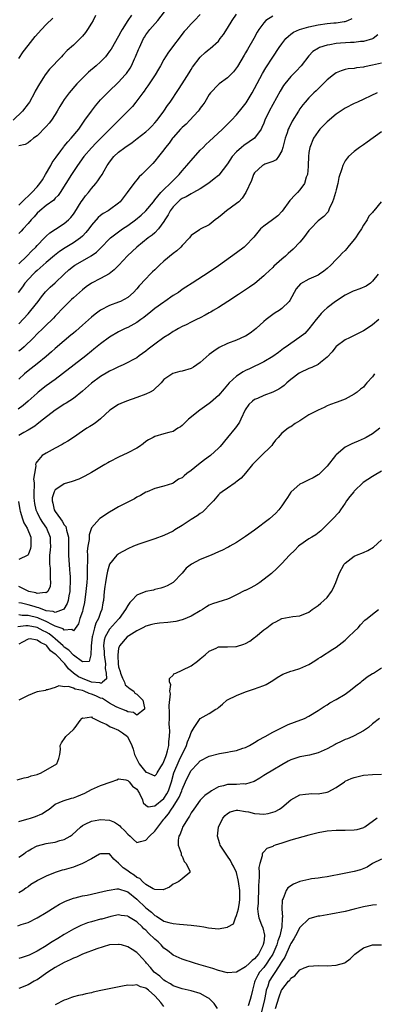
# Model space of a CAD drawing. Units: inches. Extents: x 2541000 to 2544000, y 1539000 to 1542000.
# Drawn here: x 2541993 to 2542071, y 1540058 to 1540275 of the extents above; entities that cross this region are included whole.
import ezdxf

# ---------------------------------------------------------------- set-up
doc = ezdxf.new("R2010")
doc.units = ezdxf.units.IN
doc.header["$MEASUREMENT"] = 0
doc.layers.add('LD25411539_2ft', color=254, linetype='Continuous')

msp = doc.modelspace()

# ---------------------------------------------------------------- linework, layer by layer
at = {"layer": 'LD25411539_2ft'}
for points, elevation in [([(2541993, 1540234.23), (2541994.35, 1540235.65), (2541995, 1540236.21), (2541995.83, 1540237), (2541997, 1540238.25), (2541997.63, 1540239), (2541998.17, 1540239.83), (2541998.87, 1540241), (2542000.01, 1540243), (2542000.35, 1540243.65), (2542001, 1540244.55), (2542001.18, 1540244.82), (2542002.26, 1540246.26), (2542002.88, 1540247.11), (2542003, 1540247.24), (2542003.78, 1540248.22), (2542004.53, 1540249), (2542006.18, 1540251), (2542007.57, 1540253), (2542009, 1540254.98), (2542009.86, 1540256.14), (2542011, 1540257.47), (2542012.74, 1540259.26), (2542015, 1540261.36), (2542016.46, 1540263), (2542016.7, 1540263.3), (2542017.51, 1540264.49), (2542017.8, 1540265), (2542018.5, 1540266.5), (2542018.75, 1540267), (2542019.41, 1540268.59), (2542019.57, 1540269), (2542020.49, 1540271), (2542020.67, 1540271.33), (2542021, 1540271.83), (2542021.88, 1540273), (2542023.61, 1540275), (2542025.1, 1540276.9)], 8408), ([(2541993, 1540221.27), (2541994.77, 1540223), (2541995.83, 1540224.17), (2541996.71, 1540225), (2541997, 1540225.32), (2541998.65, 1540227), (2541999, 1540227.38), (2541999.83, 1540228.17), (2542001.03, 1540228.97), (2542003, 1540230.18), (2542003.96, 1540231), (2542004.47, 1540231.53), (2542005, 1540232.22), (2542005.31, 1540232.69), (2542006.75, 1540235), (2542007, 1540235.36), (2542007.71, 1540236.29), (2542008.31, 1540237), (2542009, 1540237.9), (2542009.97, 1540239), (2542010.41, 1540239.59), (2542011, 1540240.5), (2542011.22, 1540240.78), (2542011.36, 1540241), (2542011.81, 1540241.81), (2542012.49, 1540243), (2542012.71, 1540243.29), (2542013, 1540243.75), (2542013.92, 1540245), (2542015, 1540245.92), (2542016.37, 1540247), (2542017.95, 1540248.05), (2542019.08, 1540248.92), (2542021, 1540250.45), (2542021.64, 1540251), (2542022.31, 1540251.69), (2542023, 1540252.43), (2542023.5, 1540253), (2542024.99, 1540255), (2542025.8, 1540256.2), (2542026.38, 1540257), (2542028.23, 1540259.77), (2542028.98, 1540261), (2542030.53, 1540263.47), (2542031, 1540264.18), (2542031.33, 1540264.67), (2542033, 1540266.89), (2542034.11, 1540267.89), (2542035, 1540268.63), (2542035.21, 1540268.79), (2542037, 1540270.46), (2542037.43, 1540271), (2542038.1, 1540271.9), (2542039, 1540273.26), (2542040.05, 1540275), (2542041, 1540276.36)], 8412), ([(2542033, 1540276.33), (2542031.75, 1540275), (2542031, 1540274.26), (2542029.87, 1540273), (2542029.45, 1540272.55), (2542025.99, 1540268.01), (2542025.35, 1540267), (2542025, 1540266.4), (2542024.25, 1540265), (2542023.77, 1540264.23), (2542023.05, 1540263), (2542021.45, 1540260.55), (2542021, 1540259.95), (2542020.62, 1540259.38), (2542020.31, 1540259), (2542019, 1540257.26), (2542018.78, 1540257), (2542018.02, 1540255.98), (2542011.08, 1540249), (2542010.02, 1540247.98), (2542009, 1540246.91), (2542007.34, 1540245), (2542005.93, 1540243), (2542004.62, 1540241), (2542002.06, 1540237), (2542001.63, 1540236.37), (2542001, 1540235.75), (2542000.66, 1540235.34), (2541999, 1540234.13), (2541997.61, 1540233), (2541997, 1540232.44), (2541996.33, 1540231.67), (2541995.71, 1540231), (2541995, 1540230.16), (2541993.94, 1540229), (2541993.51, 1540228.49), (2541993, 1540227.98)], 8410), ([(2542017.82, 1540276.18), (2542017.05, 1540275), (2542015.78, 1540273), (2542015.49, 1540272.51), (2542015, 1540271.53), (2542013.32, 1540268.68), (2542013, 1540268.19), (2542012.5, 1540267.5), (2542012.1, 1540267), (2542011, 1540265.87), (2542010.06, 1540265), (2542008.38, 1540263.62), (2542007.73, 1540263), (2542007, 1540262.28), (2542005.76, 1540261), (2542004.08, 1540259), (2542003, 1540257.54), (2542002.64, 1540257), (2542002.02, 1540255.98), (2542001.46, 1540255), (2542001, 1540254.27), (2542000.16, 1540253), (2541999.64, 1540252.36), (2541999, 1540251.63), (2541997, 1540249.55), (2541996.23, 1540249), (2541995.58, 1540248.42), (2541995, 1540248.02), (2541994.35, 1540247.65), (2541993, 1540247.35)], 8406), ([(2542009.92, 1540276.08), (2542009.38, 1540275), (2542009, 1540274.39), (2542008.11, 1540273), (2542007.65, 1540272.35), (2542007, 1540271.56), (2542006.73, 1540271.27), (2542005, 1540269.58), (2542003.65, 1540268.35), (2542002.66, 1540267.34), (2542002.36, 1540267), (2541999.74, 1540264.26), (2541998.78, 1540263), (2541998.43, 1540262.43), (2541997.5, 1540261), (2541996.6, 1540259.4), (2541996.42, 1540259), (2541995.3, 1540257), (2541995, 1540256.57), (2541993.8, 1540255), (2541991.73, 1540253)], 8404), ([(2542049, 1540275.92), (2542047.49, 1540275), (2542047, 1540274.5), (2542045.93, 1540273), (2542045.57, 1540272.43), (2542044.83, 1540271), (2542043.41, 1540268.59), (2542043, 1540267.87), (2542042.67, 1540267.33), (2542041.19, 1540264.81), (2542041, 1540264.51), (2542040.34, 1540263.66), (2542039.66, 1540263), (2542039, 1540262.3), (2542037.17, 1540261), (2542037, 1540260.86), (2542035.25, 1540259), (2542035, 1540258.69), (2542033.99, 1540257), (2542033.59, 1540256.41), (2542033, 1540255.66), (2542032.74, 1540255.26), (2542032.55, 1540255), (2542030.72, 1540253), (2542029.87, 1540252.13), (2542029, 1540251.38), (2542028.63, 1540251), (2542027, 1540249.17), (2542026.86, 1540249), (2542026.11, 1540247.89), (2542025.37, 1540247), (2542025, 1540246.47), (2542023.82, 1540245), (2542023, 1540243.95), (2542022.53, 1540243.47), (2542022.12, 1540243), (2542020.12, 1540241), (2542019.52, 1540240.48), (2542019, 1540239.81), (2542018.62, 1540239.38), (2542018.37, 1540239), (2542016.9, 1540237), (2542015.31, 1540235), (2542015, 1540234.7), (2542013, 1540233.2), (2542012.7, 1540233), (2542011.61, 1540232.39), (2542011, 1540231.93), (2542010.5, 1540231.5), (2542009, 1540229.85), (2542008.39, 1540229), (2542007.78, 1540228.22), (2542007, 1540227.39), (2542006.57, 1540227), (2542005, 1540225.9), (2542003.18, 1540224.82), (2542001.98, 1540224.02), (2542000.85, 1540223.15), (2541999, 1540221.58), (2541997, 1540219.85), (2541996.58, 1540219.42), (2541996.12, 1540219), (2541994.32, 1540217), (2541993.78, 1540216.22), (2541992.81, 1540215)], 8414), ([(2541993, 1540266.59), (2541993.95, 1540268.05), (2541995, 1540269.5), (2541996.58, 1540271.42), (2541997.96, 1540273), (2541999, 1540274.11), (2542000.48, 1540275.52)], 8402), ([(2541993, 1540208.07), (2541995, 1540210.28), (2541995.35, 1540210.65), (2541995.64, 1540211), (2541997.23, 1540213), (2541997.98, 1540214.02), (2541998.88, 1540215.12), (2541999.87, 1540216.13), (2542001, 1540217.13), (2542002.97, 1540219), (2542004.04, 1540219.96), (2542005, 1540220.76), (2542005.34, 1540221), (2542007, 1540221.95), (2542008.96, 1540223.04), (2542010.14, 1540223.86), (2542011.13, 1540224.87), (2542013, 1540226.83), (2542013.18, 1540227), (2542015, 1540228.38), (2542015.88, 1540229), (2542017, 1540229.75), (2542018.74, 1540231), (2542019.97, 1540232.03), (2542021.03, 1540232.97), (2542022.67, 1540235), (2542022.8, 1540235.2), (2542023, 1540235.41), (2542024.3, 1540237), (2542025, 1540237.7), (2542026.38, 1540239), (2542027.67, 1540240.33), (2542028.36, 1540241), (2542029, 1540241.78), (2542030.08, 1540243), (2542030.49, 1540243.51), (2542031, 1540244.12), (2542033, 1540246.36), (2542033.62, 1540247), (2542034.32, 1540247.68), (2542035, 1540248.27), (2542037.91, 1540251), (2542038.44, 1540251.56), (2542039, 1540252.09), (2542039.9, 1540253), (2542041, 1540254.15), (2542042.29, 1540255.71), (2542043.15, 1540256.85), (2542044.46, 1540259), (2542045, 1540259.99), (2542046.72, 1540263.28), (2542047.45, 1540264.55), (2542049, 1540266.92), (2542050.41, 1540269), (2542051, 1540269.84), (2542051.91, 1540271), (2542052.45, 1540271.55), (2542053, 1540271.94), (2542053.6, 1540272.4), (2542054.89, 1540273), (2542057, 1540273.62), (2542059, 1540274.04), (2542061, 1540274.32), (2542062.45, 1540274.45), (2542063, 1540274.49), (2542064.78, 1540274.78), (2542065, 1540274.8), (2542065.54, 1540275), (2542066.55, 1540275.45)], 8416), ([(2542072.17, 1540271.83), (2542071.14, 1540271), (2542071, 1540270.92), (2542069, 1540270.38), (2542068.35, 1540270.35), (2542067, 1540270.15), (2542066.13, 1540270.13), (2542063.95, 1540269.95), (2542063, 1540269.9), (2542061.6, 1540269.6), (2542061, 1540269.54), (2542059.32, 1540269), (2542059.09, 1540268.91), (2542057.88, 1540268.12), (2542057, 1540267.2), (2542055.24, 1540265), (2542054.16, 1540263.84), (2542053, 1540262.63), (2542051.66, 1540261), (2542051.38, 1540260.62), (2542050.62, 1540259.38), (2542048.2, 1540255), (2542047.26, 1540253), (2542047, 1540252.32), (2542046.62, 1540251.38), (2542046.41, 1540251), (2542045, 1540249.04), (2542043.82, 1540248.18), (2542042.61, 1540247.39), (2542042.14, 1540247), (2542041, 1540245.99), (2542040.07, 1540245), (2542039, 1540243.35), (2542037.13, 1540240.87), (2542037, 1540240.76), (2542036.04, 1540240.04), (2542034.87, 1540239.13), (2542033, 1540237.86), (2542031.5, 1540237), (2542031, 1540236.77), (2542029.91, 1540236.09), (2542029, 1540235.73), (2542028.59, 1540235.41), (2542028.11, 1540235), (2542027, 1540233.89), (2542026.34, 1540233), (2542025.9, 1540232.1), (2542025.21, 1540231), (2542025, 1540230.6), (2542023.78, 1540229), (2542023, 1540228.17), (2542022.4, 1540227.6), (2542021.51, 1540227), (2542018.99, 1540225), (2542016.92, 1540223.08), (2542015.03, 1540221), (2542014.03, 1540219.97), (2542012.88, 1540219.12), (2542011, 1540218.08), (2542009, 1540217.05), (2542007.8, 1540216.2), (2542007, 1540215.58), (2542005, 1540213.78), (2542004.61, 1540213.39), (2542004.16, 1540213), (2542003, 1540211.84), (2542001, 1540209.75), (2542000.65, 1540209.34), (2542000.32, 1540209), (2541999, 1540207.75), (2541998.24, 1540207), (2541997, 1540205.82), (2541996.2, 1540205), (2541994.15, 1540203), (2541993.55, 1540202.45), (2541993, 1540202.03)], 8418), ([(2542073, 1540265.57), (2542071, 1540265.1), (2542069.23, 1540264.77), (2542069, 1540264.7), (2542067.47, 1540264.53), (2542067, 1540264.4), (2542065.68, 1540264.32), (2542065, 1540264.15), (2542064.12, 1540263.88), (2542063, 1540263.46), (2542062.4, 1540263), (2542061, 1540261.9), (2542059.56, 1540260.44), (2542059, 1540259.92), (2542058.55, 1540259.45), (2542058.06, 1540259), (2542057, 1540257.91), (2542056.18, 1540257), (2542055.64, 1540256.36), (2542055, 1540255.49), (2542054.68, 1540255), (2542053.26, 1540252.74), (2542052.6, 1540251.4), (2542052.44, 1540251), (2542052.19, 1540250.19), (2542051.76, 1540249), (2542051.25, 1540247), (2542051, 1540246.22), (2542050.3, 1540245), (2542049.74, 1540244.26), (2542049, 1540243.9), (2542047.29, 1540243.29), (2542047, 1540243.16), (2542046.72, 1540243), (2542045, 1540241.39), (2542044.76, 1540241), (2542044.31, 1540239.69), (2542043.06, 1540237), (2542042.25, 1540235.75), (2542041.49, 1540235), (2542041, 1540234.59), (2542038.82, 1540233), (2542037.81, 1540232.19), (2542037, 1540231.5), (2542036.33, 1540231), (2542035, 1540229.93), (2542033.02, 1540228.98), (2542032.83, 1540228.83), (2542031, 1540227.55), (2542030.77, 1540227.23), (2542030.66, 1540227), (2542029, 1540225.32), (2542028.73, 1540225), (2542027.82, 1540224.18), (2542027, 1540223.59), (2542025, 1540221.88), (2542024.01, 1540221), (2542023, 1540220), (2542022.48, 1540219.52), (2542021.96, 1540219), (2542021, 1540218), (2542019.56, 1540216.44), (2542019, 1540215.79), (2542018.27, 1540215), (2542017, 1540213.9), (2542015.38, 1540213), (2542015, 1540212.83), (2542013, 1540212.12), (2542011, 1540211.05), (2542009.82, 1540210.18), (2542009, 1540209.51), (2542007, 1540207.77), (2542005.54, 1540206.46), (2542005, 1540206.01), (2542004.47, 1540205.53), (2542003, 1540204.34), (2542001, 1540202.64), (2542000.15, 1540201.85), (2541999, 1540200.84), (2541997, 1540199.22), (2541995, 1540197.68), (2541994.2, 1540197), (2541993, 1540195.86)], 8420), ([(2542072.01, 1540259), (2542067.68, 1540257), (2542067, 1540256.67), (2542065, 1540255.63), (2542063, 1540254.33), (2542061, 1540252.66), (2542059.42, 1540251), (2542059, 1540250.46), (2542058.02, 1540249), (2542057.17, 1540247), (2542057, 1540245.86), (2542056.89, 1540245), (2542056.84, 1540243), (2542056.8, 1540242.8), (2542056.65, 1540241), (2542056.4, 1540240.4), (2542055.99, 1540239), (2542055, 1540237.59), (2542054.47, 1540237), (2542053.7, 1540236.3), (2542053, 1540235.48), (2542052.75, 1540235.25), (2542051.06, 1540232.94), (2542050.1, 1540231.9), (2542048.98, 1540231.02), (2542047, 1540229.61), (2542046.3, 1540229), (2542045.72, 1540228.28), (2542044.8, 1540227.2), (2542043, 1540225.29), (2542042.68, 1540225), (2542041, 1540223.74), (2542037, 1540220.84), (2542035, 1540219.44), (2542031.23, 1540217), (2542029.83, 1540216.17), (2542029, 1540215.6), (2542028.18, 1540215), (2542027, 1540214.29), (2542025.2, 1540213), (2542025, 1540212.87), (2542023, 1540211.42), (2542021.66, 1540210.34), (2542021, 1540209.83), (2542020.54, 1540209.46), (2542019.87, 1540209), (2542019, 1540208.36), (2542017, 1540207.26), (2542016.43, 1540207), (2542015, 1540206.29), (2542013, 1540205.1), (2542011, 1540203.63), (2542009.54, 1540202.46), (2542009, 1540202.05), (2542007.72, 1540201), (2542002.63, 1540197), (2542001, 1540195.78), (2541999, 1540194.36), (2541997.26, 1540193), (2541997, 1540192.79), (2541995.03, 1540190.97), (2541993.96, 1540190.04), (2541992.81, 1540189.19)], 8422), ([(2542073, 1540250.44), (2542069.85, 1540248.15), (2542069, 1540247.55), (2542068.17, 1540247), (2542067, 1540246.06), (2542065.75, 1540245), (2542065.4, 1540244.6), (2542065, 1540244.05), (2542064.45, 1540243), (2542064.27, 1540242.27), (2542063.62, 1540240.38), (2542063.39, 1540239), (2542063, 1540237.65), (2542062.85, 1540237), (2542062.42, 1540235.58), (2542062.19, 1540235), (2542061.45, 1540233.45), (2542061.2, 1540232.8), (2542060.24, 1540231.76), (2542059, 1540230.78), (2542057.31, 1540229), (2542057, 1540228.63), (2542055.81, 1540227), (2542055, 1540226.1), (2542053.48, 1540224.52), (2542052.42, 1540223.58), (2542051.82, 1540223), (2542051, 1540222.32), (2542049.23, 1540220.77), (2542049, 1540220.52), (2542047.37, 1540219), (2542047, 1540218.62), (2542045.02, 1540216.98), (2542043.86, 1540216.14), (2542041.48, 1540214.52), (2542039.08, 1540213), (2542037, 1540211.64), (2542035.89, 1540211), (2542035.34, 1540210.66), (2542035, 1540210.49), (2542034.06, 1540209.94), (2542033, 1540209.41), (2542032.14, 1540209), (2542031, 1540208.4), (2542029.87, 1540207.87), (2542029, 1540207.43), (2542028.21, 1540207), (2542027.45, 1540206.55), (2542027, 1540206.36), (2542026.22, 1540205.78), (2542025, 1540205.06), (2542023, 1540203.6), (2542021.53, 1540202.47), (2542021, 1540202), (2542019.55, 1540201), (2542019, 1540200.58), (2542018.11, 1540200.11), (2542017, 1540199.49), (2542015.96, 1540199), (2542015, 1540198.59), (2542013.97, 1540198.03), (2542013, 1540197.61), (2542012.63, 1540197.37), (2542011, 1540196.41), (2542009.02, 1540194.98), (2542007, 1540193.23), (2542005, 1540191.61), (2542003.43, 1540190.57), (2542003, 1540190.32), (2542002.22, 1540189.78), (2542001, 1540189.03), (2541998.41, 1540187), (2541997, 1540185.92), (2541996.49, 1540185.51), (2541995, 1540184.59), (2541994.09, 1540184.09), (2541993, 1540183.45)], 8424), ([(2542072.92, 1540235), (2542071.33, 1540233), (2542071.16, 1540232.84), (2542071, 1540232.64), (2542070.22, 1540231.78), (2542069.81, 1540231), (2542069, 1540229.84), (2542068.56, 1540229), (2542067.91, 1540228.09), (2542067.24, 1540227), (2542067, 1540226.65), (2542065.6, 1540225), (2542065.34, 1540224.66), (2542065, 1540224.23), (2542064.35, 1540223.65), (2542063.75, 1540223), (2542063, 1540222.25), (2542061.83, 1540221), (2542061, 1540220.27), (2542060.29, 1540219.71), (2542059.35, 1540219), (2542059, 1540218.79), (2542057, 1540217.9), (2542055.11, 1540216.89), (2542054.19, 1540215.81), (2542052.8, 1540213.2), (2542052.65, 1540213), (2542051, 1540211.41), (2542050.4, 1540211), (2542049.51, 1540210.49), (2542049, 1540210.14), (2542047.52, 1540209), (2542047, 1540208.57), (2542045.35, 1540207), (2542045, 1540206.71), (2542044, 1540206), (2542043, 1540205.36), (2542042.77, 1540205.23), (2542041, 1540204.47), (2542039, 1540203.71), (2542037.16, 1540202.84), (2542035.99, 1540202.01), (2542035, 1540201.26), (2542033, 1540199.52), (2542031.51, 1540198.49), (2542031, 1540198.23), (2542029, 1540197.58), (2542028.48, 1540197.52), (2542026.93, 1540197.07), (2542025, 1540195.75), (2542024.35, 1540195), (2542022.63, 1540193.37), (2542021.92, 1540193), (2542021, 1540192.56), (2542019, 1540191.82), (2542016.72, 1540191), (2542015.49, 1540190.51), (2542015, 1540190.22), (2542013.04, 1540189), (2542011, 1540187.12), (2542009.85, 1540186.15), (2542009, 1540185.65), (2542008.63, 1540185.37), (2542008.01, 1540185), (2542007, 1540184.35), (2542005.02, 1540182.98), (2542003.82, 1540182.18), (2542003, 1540181.73), (2542002.55, 1540181.45), (2542001, 1540180.64), (2541999, 1540179.54), (2541998.15, 1540179), (2541997, 1540177.68), (2541996.71, 1540177.29), (2541996.66, 1540177), (2541996.72, 1540176.72), (2541996.41, 1540175), (2541996.24, 1540173.76), (2541996.32, 1540173), (2541996.34, 1540172.34), (2541996.25, 1540171), (2541996.28, 1540169.72), (2541996.32, 1540169), (2541996.42, 1540168.42), (2541996.73, 1540167), (2541997, 1540166.4), (2541997.71, 1540165), (2541998.21, 1540164.21), (2541999.05, 1540163), (2541999.87, 1540161), (2541999.91, 1540159.91), (2541999.93, 1540159), (2541999.88, 1540158.12), (2541999.77, 1540157), (2541999.73, 1540155.73), (2541999.76, 1540155), (2541999.85, 1540154.15), (2541999.91, 1540153), (2541999.88, 1540151.88), (2541999.96, 1540151), (2541999.89, 1540150.11), (2541999.37, 1540149), (2541999, 1540148.7), (2541998.78, 1540148.78), (2541997, 1540148.58), (2541996.7, 1540148.7), (2541995.21, 1540149), (2541995, 1540149.06), (2541993, 1540150.08)], 8426), ([(2542072.23, 1540219), (2542071, 1540217.44), (2542070.59, 1540217), (2542069.62, 1540216.38), (2542068.23, 1540215.77), (2542067, 1540215.34), (2542066.76, 1540215.24), (2542065, 1540214.39), (2542062.83, 1540213), (2542061, 1540211.62), (2542060.33, 1540211), (2542059.68, 1540210.32), (2542059, 1540209.51), (2542058.61, 1540209), (2542057, 1540206.95), (2542056.05, 1540205.95), (2542055, 1540205.09), (2542053, 1540203.74), (2542051.98, 1540203), (2542051.4, 1540202.6), (2542050.26, 1540201.74), (2542049, 1540200.83), (2542047, 1540199.65), (2542043.84, 1540198.16), (2542043, 1540197.79), (2542042.5, 1540197.5), (2542041, 1540196.53), (2542039.37, 1540195), (2542038.26, 1540193.74), (2542037, 1540192.23), (2542035.3, 1540190.7), (2542035, 1540190.47), (2542032.92, 1540189), (2542030.38, 1540187), (2542029.7, 1540186.3), (2542029, 1540185.63), (2542028.64, 1540185.36), (2542028.04, 1540185), (2542027, 1540184.3), (2542026.07, 1540184.07), (2542025, 1540183.75), (2542023, 1540183.21), (2542022.65, 1540183), (2542021.57, 1540182.43), (2542021, 1540182.07), (2542020.41, 1540181.59), (2542019.6, 1540181), (2542019, 1540180.62), (2542017, 1540179.56), (2542015, 1540178.66), (2542013, 1540177.61), (2542012.63, 1540177.37), (2542011.97, 1540177), (2542009, 1540175.23), (2542007.57, 1540174.43), (2542006.22, 1540173.78), (2542004.75, 1540173.25), (2542003, 1540172.76), (2542002.22, 1540172.22), (2542001, 1540171.45), (2542000.74, 1540171), (2542000.35, 1540169.65), (2542000.31, 1540169), (2542000.48, 1540168.48), (2542000.78, 1540167), (2542001, 1540166.65), (2542002.18, 1540165), (2542002.54, 1540164.54), (2542003, 1540163.72), (2542003.32, 1540163.32), (2542003.41, 1540163), (2542003.5, 1540162.5), (2542003.9, 1540161), (2542003.95, 1540158.05), (2542003.94, 1540157), (2542004.14, 1540153.86), (2542004.23, 1540153), (2542004.27, 1540152.27), (2542004.29, 1540151), (2542004.22, 1540149.78), (2542004.21, 1540149), (2542004.01, 1540148.01), (2542003.84, 1540147), (2542003.64, 1540146.36), (2542002.9, 1540145.1), (2542002.72, 1540145), (2542001, 1540144.37), (2542000.58, 1540144.58), (2541999, 1540144.74), (2541998.83, 1540144.83), (2541998.28, 1540145), (2541997.42, 1540145.41), (2541997, 1540145.48), (2541996.33, 1540145.67), (2541995, 1540146.08), (2541993.56, 1540146.44), (2541993, 1540146.52)], 8428), ([(2542072.39, 1540209), (2542071, 1540207.8), (2542069.82, 1540207), (2542069, 1540206.48), (2542068.01, 1540205.99), (2542065.93, 1540205), (2542065, 1540204.53), (2542063, 1540203.09), (2542062.91, 1540203), (2542062.09, 1540201.91), (2542061, 1540200.7), (2542059.52, 1540199.52), (2542059, 1540199.08), (2542057.61, 1540198.39), (2542057, 1540198.2), (2542055, 1540197.27), (2542054.83, 1540197.17), (2542053, 1540195.74), (2542052.13, 1540195), (2542051.55, 1540194.45), (2542051, 1540194.07), (2542050.36, 1540193.64), (2542049, 1540192.98), (2542047, 1540192.27), (2542045.61, 1540191.61), (2542045, 1540191.36), (2542044.53, 1540191), (2542043.76, 1540190.24), (2542042.94, 1540189.06), (2542041.93, 1540187), (2542041.66, 1540186.34), (2542041, 1540185.38), (2542040.71, 1540185), (2542039, 1540183), (2542037.38, 1540181), (2542037, 1540180.62), (2542035.25, 1540179), (2542033.94, 1540178.06), (2542032.59, 1540177), (2542031, 1540175.66), (2542030.03, 1540175), (2542029.45, 1540174.55), (2542029, 1540174.08), (2542028.24, 1540173.76), (2542027, 1540172.92), (2542026.86, 1540172.86), (2542025, 1540172.24), (2542023, 1540171.75), (2542021.27, 1540171), (2542021, 1540170.9), (2542019.85, 1540170.15), (2542019, 1540169.79), (2542018.53, 1540169.47), (2542017, 1540168.72), (2542015, 1540167.64), (2542013.86, 1540167), (2542013, 1540166.47), (2542010.88, 1540165.12), (2542010.74, 1540165), (2542009, 1540163.02), (2542008.49, 1540161.51), (2542008.46, 1540160.46), (2542008.2, 1540159), (2542008.08, 1540157.92), (2542008.09, 1540157), (2542008.12, 1540156.12), (2542008.05, 1540153.95), (2542008.07, 1540153), (2542008.03, 1540152.03), (2542007.96, 1540151), (2542007.78, 1540149), (2542007.46, 1540146.54), (2542007.12, 1540145), (2542007, 1540144.59), (2542006.45, 1540143), (2542006.11, 1540141.89), (2542005, 1540140.29), (2542004.63, 1540140.63), (2542003, 1540140.47), (2542002.74, 1540140.74), (2542001, 1540141.36), (2542000.39, 1540141.61), (2541999, 1540142.34), (2541997.49, 1540143), (2541997.16, 1540143.16), (2541995, 1540143.72), (2541993.73, 1540143.73), (2541993, 1540143.82)], 8430), ([(2542071.44, 1540197), (2542071, 1540196.39), (2542069.78, 1540195), (2542069.4, 1540194.6), (2542069, 1540194.11), (2542068.38, 1540193.62), (2542067.62, 1540193), (2542067, 1540192.53), (2542065, 1540191.44), (2542063.22, 1540190.78), (2542063, 1540190.68), (2542061.76, 1540190.24), (2542061, 1540189.94), (2542060.37, 1540189.63), (2542059, 1540189.04), (2542057, 1540187.95), (2542055, 1540186.62), (2542053.97, 1540186.03), (2542053, 1540185.35), (2542052.76, 1540185.24), (2542052.4, 1540185), (2542051, 1540183.95), (2542050.22, 1540183), (2542049.64, 1540182.36), (2542049, 1540181.57), (2542048.77, 1540181.23), (2542048.6, 1540181), (2542046.5, 1540179), (2542045.75, 1540178.25), (2542044.54, 1540177), (2542043, 1540175.09), (2542042, 1540174), (2542040.89, 1540173.11), (2542040.7, 1540173), (2542039, 1540171.83), (2542037.84, 1540171), (2542037.36, 1540170.64), (2542037, 1540170.31), (2542035.9, 1540169), (2542035, 1540168.06), (2542034.03, 1540167), (2542033.48, 1540166.51), (2542033, 1540166.23), (2542032.33, 1540165.67), (2542031, 1540164.89), (2542029, 1540163.58), (2542027.42, 1540162.58), (2542027, 1540162.33), (2542025, 1540161.38), (2542023, 1540160.65), (2542019.43, 1540159.43), (2542018.29, 1540159), (2542017, 1540158.41), (2542015, 1540157.3), (2542014.82, 1540157.18), (2542014.63, 1540157), (2542013, 1540155.02), (2542012.51, 1540153.49), (2542012.34, 1540152.34), (2542012.07, 1540151), (2542011.94, 1540150.06), (2542011.82, 1540149), (2542011.62, 1540147), (2542011.52, 1540146.48), (2542011.27, 1540145), (2542011, 1540144.33), (2542010.55, 1540143), (2542009.98, 1540142.02), (2542009.67, 1540141), (2542009.23, 1540139.23), (2542009.14, 1540139), (2542008.96, 1540137.04), (2542008.91, 1540136.91), (2542008.85, 1540135), (2542008.46, 1540133.54), (2542007, 1540133.47), (2542005, 1540134.98), (2542004.02, 1540136.02), (2542003, 1540136.72), (2542002.85, 1540136.85), (2542002.72, 1540137), (2542001, 1540138.55), (2542000.48, 1540139), (2541999.65, 1540139.65), (2541999, 1540140.02), (2541998.34, 1540140.34), (2541997, 1540141.05), (2541995, 1540141.45), (2541994.55, 1540141.45), (2541992.77, 1540141.23)], 8432), ([(2542072.62, 1540185), (2542071, 1540183.81), (2542069.61, 1540183), (2542069.21, 1540182.79), (2542067.85, 1540182.15), (2542067, 1540181.83), (2542066.43, 1540181.57), (2542065.27, 1540181), (2542065, 1540180.83), (2542063, 1540179.13), (2542062.88, 1540179), (2542061, 1540176.64), (2542059.17, 1540174.83), (2542059, 1540174.7), (2542057.93, 1540174.07), (2542057, 1540173.61), (2542056.56, 1540173.44), (2542055.62, 1540173), (2542055, 1540172.66), (2542053.08, 1540171), (2542053, 1540170.91), (2542052.24, 1540169.76), (2542051.74, 1540169), (2542051, 1540167.91), (2542050.35, 1540167), (2542049.69, 1540166.3), (2542048.25, 1540165), (2542045, 1540162.52), (2542043, 1540161.15), (2542041, 1540159.83), (2542039.51, 1540159), (2542039.21, 1540158.79), (2542039, 1540158.71), (2542037.91, 1540158.09), (2542037, 1540157.72), (2542035.38, 1540157), (2542033, 1540156.06), (2542031.08, 1540155), (2542029.88, 1540154.12), (2542029, 1540153.06), (2542027, 1540150.98), (2542025.73, 1540150.27), (2542025, 1540149.92), (2542024.3, 1540149.7), (2542023, 1540149.42), (2542022.68, 1540149.32), (2542021, 1540148.98), (2542019, 1540148.16), (2542017.92, 1540147), (2542017.43, 1540146.57), (2542017, 1540145.94), (2542016.54, 1540145), (2542015.09, 1540143), (2542015, 1540142.92), (2542013, 1540140.67), (2542012, 1540139), (2542011.78, 1540138.22), (2542011.62, 1540137), (2542011.77, 1540135.77), (2542011.8, 1540135), (2542012.07, 1540133), (2542012.02, 1540132.02), (2542012.25, 1540131), (2542012.3, 1540129.7), (2542011.45, 1540129), (2542011.24, 1540128.76), (2542011, 1540128.8), (2542010.86, 1540128.86), (2542009, 1540129.01), (2542007, 1540129.79), (2542006.17, 1540130.17), (2542005.04, 1540131), (2542003.93, 1540131.93), (2542003.12, 1540133), (2542001.21, 1540135), (2542001, 1540135.2), (2541999.93, 1540135.93), (2541999.16, 1540137), (2541999, 1540137.14), (2541997.72, 1540137.72), (2541997, 1540138.28), (2541995.48, 1540138.52), (2541995, 1540138.5), (2541993.8, 1540137.8), (2541993, 1540137.39)], 8434), ([(2542073, 1540175.58), (2542071.41, 1540174.59), (2542071, 1540174.4), (2542068.99, 1540173.01), (2542067, 1540171.15), (2542066.86, 1540171), (2542066.01, 1540169.99), (2542065.28, 1540169), (2542065, 1540168.52), (2542063.94, 1540167), (2542063.58, 1540166.42), (2542062.27, 1540165), (2542060.22, 1540163), (2542059.61, 1540162.39), (2542058.48, 1540161.52), (2542057.6, 1540161), (2542057, 1540160.6), (2542055, 1540159.23), (2542054.72, 1540159), (2542053.86, 1540158.14), (2542052.68, 1540157), (2542051, 1540155.14), (2542049.92, 1540154.08), (2542048.73, 1540153), (2542046.17, 1540151), (2542045.46, 1540150.54), (2542044.17, 1540149.83), (2542043, 1540149.24), (2542042.82, 1540149.18), (2542041, 1540148.24), (2542039.53, 1540147.53), (2542039, 1540147.32), (2542038.05, 1540147), (2542035.73, 1540146.27), (2542035, 1540145.98), (2542034.38, 1540145.62), (2542033.5, 1540145), (2542033, 1540144.75), (2542031, 1540143.58), (2542029.22, 1540142.78), (2542029, 1540142.72), (2542027.61, 1540142.39), (2542027, 1540142.3), (2542025.83, 1540142.17), (2542024.01, 1540141.99), (2542023, 1540141.85), (2542022.31, 1540141.69), (2542021, 1540141.31), (2542020.36, 1540141), (2542019, 1540140.29), (2542017.23, 1540139.23), (2542016.9, 1540139), (2542015.17, 1540137), (2542015, 1540136.44), (2542014.79, 1540135), (2542014.83, 1540134.83), (2542014.88, 1540133), (2542015, 1540132.38), (2542015.33, 1540131.33), (2542015.38, 1540131), (2542015.85, 1540129.85), (2542016.31, 1540129), (2542016.43, 1540128.43), (2542017.51, 1540127.52), (2542018.33, 1540127), (2542018.56, 1540126.56), (2542019, 1540126.35), (2542019.7, 1540125.7), (2542020.34, 1540125), (2542020.71, 1540123.29), (2542020.67, 1540123), (2542019, 1540121.7), (2542018.31, 1540122.31), (2542017, 1540122.44), (2542016.65, 1540122.65), (2542015.72, 1540123), (2542015, 1540123.34), (2542014.42, 1540123.58), (2542013, 1540124.37), (2542011.4, 1540125.4), (2542011, 1540125.45), (2542009.95, 1540125.95), (2542009, 1540126.34), (2542008.47, 1540126.47), (2542007.4, 1540127), (2542007, 1540127.14), (2542005.42, 1540127.42), (2542005, 1540127.66), (2542003.95, 1540128.05), (2542003, 1540127.97), (2542001.8, 1540128.2), (2542001, 1540127.81), (2541999.32, 1540127.32), (2541999, 1540127.27), (2541998.82, 1540127.18), (2541997, 1540126.82), (2541996.76, 1540126.76), (2541995, 1540126.08), (2541993, 1540125.05)], 8436), ([(2541992.88, 1540168.88), (2541993.18, 1540167), (2541993.29, 1540166.71), (2541993.81, 1540165), (2541994.11, 1540164.11), (2541994.81, 1540163), (2541995.63, 1540161), (2541995.6, 1540159.6), (2541995.64, 1540159), (2541995.54, 1540158.46), (2541995, 1540157.05), (2541994.95, 1540157), (2541993, 1540156.09)], 8424), ([(2541992.59, 1540107.41), (2541994.13, 1540107.87), (2541995, 1540108.04), (2541995.72, 1540108.29), (2541997, 1540108.63), (2541997.9, 1540109), (2542001.36, 1540111), (2542001.83, 1540112.17), (2542002.04, 1540113), (2542002.13, 1540114.13), (2542002.11, 1540115), (2542002.41, 1540115.59), (2542003.19, 1540116.81), (2542003.36, 1540117), (2542005, 1540118.56), (2542005.42, 1540119), (2542006.53, 1540120.53), (2542006.88, 1540121), (2542007, 1540121.12), (2542007.08, 1540121.08), (2542009, 1540121.32), (2542009.15, 1540121.15), (2542009.54, 1540121), (2542011, 1540120.23), (2542012.38, 1540119.62), (2542013.14, 1540119.14), (2542013.53, 1540119), (2542015, 1540118.37), (2542015.82, 1540117.82), (2542016.98, 1540117), (2542017.91, 1540115), (2542018.18, 1540114.18), (2542018.5, 1540113), (2542019, 1540111.99), (2542019.54, 1540111), (2542021, 1540109.16), (2542021.14, 1540109.14), (2542023, 1540108.3), (2542023.33, 1540108.67), (2542023.49, 1540109), (2542024.29, 1540110.29), (2542024.76, 1540111), (2542025, 1540111.45), (2542025.4, 1540112.6), (2542025.58, 1540113), (2542025.8, 1540113.8), (2542026.06, 1540115), (2542026.1, 1540115.9), (2542026.24, 1540117), (2542026.27, 1540118.27), (2542026.24, 1540119), (2542026.18, 1540119.82), (2542026.19, 1540121), (2542026.23, 1540122.23), (2542026.15, 1540123.85), (2542026.41, 1540126.41), (2542026.29, 1540127), (2542026.48, 1540128.48), (2542026.25, 1540129), (2542026.22, 1540129.78), (2542027, 1540130.52), (2542027.19, 1540130.81), (2542027.58, 1540131), (2542029, 1540131.63), (2542031, 1540132.59), (2542032.38, 1540133.62), (2542033, 1540134.1), (2542034.06, 1540135), (2542035, 1540135.84), (2542036.49, 1540136.49), (2542037, 1540136.75), (2542038.78, 1540136.78), (2542039, 1540136.81), (2542040.85, 1540136.85), (2542041, 1540136.87), (2542042.64, 1540137.36), (2542043, 1540137.5), (2542043.93, 1540138.07), (2542045, 1540138.83), (2542045.22, 1540139), (2542047, 1540140.53), (2542047.68, 1540141), (2542048.43, 1540141.57), (2542049, 1540142.03), (2542049.68, 1540142.32), (2542051, 1540143.04), (2542053.45, 1540143.45), (2542055, 1540143.6), (2542057, 1540144.44), (2542057.72, 1540145), (2542059, 1540145.87), (2542059.58, 1540146.42), (2542060.27, 1540147), (2542061, 1540147.7), (2542061.98, 1540149), (2542062.36, 1540149.64), (2542062.95, 1540151), (2542063.66, 1540153), (2542064.77, 1540155), (2542065, 1540155.28), (2542067, 1540156.8), (2542067.45, 1540157), (2542069, 1540157.59), (2542069.95, 1540158.05), (2542071.21, 1540158.79), (2542073, 1540160.37)], 8438), ([(2541993, 1540098.22), (2541994.76, 1540098.76), (2541995, 1540098.85), (2541995.53, 1540099), (2541996.65, 1540099.35), (2541998.05, 1540099.95), (2541999.29, 1540100.71), (2541999.68, 1540101), (2542001, 1540102.04), (2542002.79, 1540102.79), (2542003, 1540102.91), (2542004.61, 1540103.39), (2542005, 1540103.45), (2542005.78, 1540103.78), (2542007.53, 1540104.47), (2542009, 1540105.3), (2542011, 1540106.17), (2542013.35, 1540107), (2542014.56, 1540107.44), (2542015, 1540107.63), (2542016.56, 1540107.44), (2542017, 1540107.29), (2542017.29, 1540107), (2542018.06, 1540106.06), (2542019, 1540105.37), (2542019.14, 1540105.14), (2542019.25, 1540105), (2542019.6, 1540104.4), (2542020.24, 1540103), (2542020.38, 1540102.38), (2542021, 1540101.84), (2542021.5, 1540101.5), (2542023, 1540101.73), (2542025, 1540103.33), (2542025.64, 1540104.36), (2542025.98, 1540105), (2542026.64, 1540107), (2542027.19, 1540109), (2542028.32, 1540111.68), (2542029.97, 1540115), (2542030.2, 1540115.8), (2542030.74, 1540117), (2542031, 1540117.91), (2542031.64, 1540119), (2542033, 1540120.94), (2542035, 1540122.08), (2542036.42, 1540123), (2542036.79, 1540123.21), (2542037, 1540123.42), (2542037.9, 1540124.1), (2542038.9, 1540125), (2542039, 1540125.06), (2542041, 1540126.06), (2542043, 1540126.87), (2542045, 1540127.5), (2542045.81, 1540127.81), (2542047, 1540128.22), (2542047.52, 1540128.48), (2542049, 1540129.33), (2542049.98, 1540130.02), (2542051.23, 1540130.77), (2542053, 1540131.45), (2542053.59, 1540131.59), (2542055, 1540132.02), (2542057, 1540132.91), (2542058.29, 1540133.71), (2542059, 1540134.2), (2542059.52, 1540134.48), (2542062.25, 1540136.25), (2542063, 1540136.69), (2542065, 1540138.29), (2542065.72, 1540139), (2542067, 1540140.16), (2542067.88, 1540141), (2542068.37, 1540141.63), (2542069.35, 1540142.65), (2542069.83, 1540143), (2542071, 1540144), (2542072.35, 1540145)], 8440), ([(2541993, 1540090.35), (2541993.98, 1540091), (2541994.55, 1540091.45), (2541995, 1540091.77), (2541995.78, 1540092.22), (2541997, 1540092.85), (2541997.11, 1540092.89), (2541999, 1540093.37), (2541999.45, 1540093.45), (2542001, 1540093.69), (2542002.02, 1540094.02), (2542003, 1540094.25), (2542004.28, 1540095), (2542004.71, 1540095.29), (2542006.55, 1540097), (2542007, 1540097.35), (2542007.62, 1540097.62), (2542009, 1540098.35), (2542010.61, 1540098.61), (2542011, 1540098.71), (2542013, 1540098.53), (2542014.08, 1540098.08), (2542015, 1540097.49), (2542015.29, 1540097.29), (2542015.51, 1540097), (2542016.28, 1540096.28), (2542017, 1540095.43), (2542017.55, 1540095), (2542018.28, 1540094.28), (2542019, 1540093.63), (2542019.81, 1540093.81), (2542021, 1540094.11), (2542021.79, 1540095), (2542023, 1540096.11), (2542023.64, 1540097), (2542025, 1540098.73), (2542025.18, 1540099), (2542026.03, 1540099.97), (2542026.63, 1540101), (2542027, 1540101.51), (2542028, 1540103), (2542028.37, 1540103.63), (2542028.91, 1540105), (2542029, 1540105.3), (2542029.77, 1540107), (2542030.71, 1540109), (2542031, 1540109.48), (2542032.38, 1540111), (2542033, 1540111.6), (2542035, 1540112.65), (2542037.25, 1540113.25), (2542039, 1540113.53), (2542039.7, 1540113.7), (2542041, 1540113.91), (2542042.39, 1540114.39), (2542043, 1540114.58), (2542043.87, 1540115), (2542045, 1540115.65), (2542045.82, 1540116.18), (2542047.35, 1540117), (2542049, 1540117.96), (2542052.39, 1540119.61), (2542053.82, 1540120.18), (2542055.99, 1540121), (2542057, 1540121.47), (2542059, 1540122.71), (2542060.35, 1540123.65), (2542061, 1540124.01), (2542061.59, 1540124.41), (2542063, 1540125.14), (2542065, 1540126.34), (2542065.9, 1540127), (2542066.5, 1540127.5), (2542067, 1540127.86), (2542067.62, 1540128.38), (2542068.42, 1540129), (2542068.73, 1540129.27), (2542069, 1540129.49), (2542069.87, 1540130.13), (2542071, 1540130.87), (2542071.25, 1540131), (2542073, 1540132.14)], 8442), ([(2542072.59, 1540121), (2542071, 1540119.77), (2542070.1, 1540119), (2542069, 1540118.26), (2542067, 1540117.16), (2542066.68, 1540117), (2542065.5, 1540116.5), (2542065, 1540116.31), (2542064.13, 1540115.87), (2542063, 1540115.36), (2542062.77, 1540115.23), (2542061, 1540114.26), (2542059.69, 1540113.69), (2542059, 1540113.37), (2542057.09, 1540112.91), (2542055, 1540112.54), (2542053.84, 1540112.16), (2542053, 1540111.85), (2542052.43, 1540111.57), (2542051, 1540110.77), (2542049, 1540109.57), (2542047.37, 1540108.63), (2542047, 1540108.36), (2542046.17, 1540107.83), (2542044.9, 1540107.1), (2542043, 1540106.5), (2542042.53, 1540106.53), (2542041, 1540106.42), (2542039, 1540106.41), (2542038.14, 1540106.14), (2542037, 1540105.89), (2542035.51, 1540105), (2542035.18, 1540104.82), (2542034.02, 1540103.98), (2542033, 1540102.93), (2542031.57, 1540101), (2542031, 1540100.12), (2542030.61, 1540099.39), (2542030.31, 1540099), (2542029.12, 1540097), (2542029, 1540096.69), (2542028.56, 1540095.44), (2542028.3, 1540095), (2542028.13, 1540094.13), (2542028.11, 1540093), (2542028.76, 1540091.24), (2542028.82, 1540090.82), (2542029, 1540090.56), (2542029.44, 1540089.44), (2542029.87, 1540089), (2542030.7, 1540087.3), (2542030.69, 1540087), (2542029, 1540085.59), (2542028.26, 1540085), (2542027.42, 1540084.58), (2542027, 1540084.38), (2542026.23, 1540083.77), (2542024.8, 1540083.2), (2542023, 1540083.23), (2542022.6, 1540083.4), (2542021, 1540084.33), (2542020.25, 1540085), (2542019.65, 1540085.65), (2542019, 1540085.92), (2542018.41, 1540086.41), (2542017.5, 1540087), (2542017, 1540087.39), (2542016.03, 1540088.03), (2542015.05, 1540089), (2542015, 1540089.07), (2542013.95, 1540089.95), (2542013, 1540091.09), (2542011, 1540091.14), (2542010.79, 1540091), (2542009, 1540089.99), (2542007.05, 1540088.95), (2542005, 1540088.18), (2542003, 1540087.59), (2542002.52, 1540087.48), (2542001, 1540086.97), (2541999, 1540086.19), (2541997.27, 1540085.27), (2541997, 1540085.14), (2541995.65, 1540084.35), (2541995, 1540083.81), (2541994.5, 1540083.5), (2541993.86, 1540083), (2541993, 1540082.5)], 8444), ([(2541992.76, 1540075.24), (2541993.48, 1540075.48), (2541995, 1540075.94), (2541997, 1540076.95), (2541999, 1540078.17), (2542001, 1540079.45), (2542001.97, 1540080.03), (2542003.3, 1540080.7), (2542005, 1540081.31), (2542005.41, 1540081.41), (2542007, 1540081.83), (2542008.02, 1540082.02), (2542009, 1540082.23), (2542010.54, 1540082.54), (2542012.47, 1540083), (2542012.89, 1540083.11), (2542014.63, 1540083.37), (2542015, 1540083.35), (2542016.79, 1540082.79), (2542017, 1540082.75), (2542019, 1540081.08), (2542021, 1540079.16), (2542022.24, 1540078.24), (2542023, 1540077.49), (2542023.36, 1540077.36), (2542025, 1540076.27), (2542026.07, 1540075.93), (2542027, 1540075.71), (2542028.43, 1540075.57), (2542031, 1540075.39), (2542032.82, 1540075.18), (2542033.82, 1540075), (2542034.8, 1540074.8), (2542037, 1540074.53), (2542038.93, 1540074.93), (2542039, 1540074.92), (2542039.11, 1540075), (2542040.32, 1540075.68), (2542040.78, 1540077), (2542041, 1540077.47), (2542041.43, 1540079), (2542041.65, 1540080.35), (2542041.74, 1540081), (2542041.77, 1540081.77), (2542041.74, 1540083), (2542041.5, 1540084.5), (2542041.46, 1540085), (2542041.4, 1540085.4), (2542040.97, 1540086.97), (2542040.36, 1540088.36), (2542039.98, 1540089), (2542039.65, 1540089.65), (2542039, 1540090.6), (2542038.7, 1540091), (2542037.42, 1540093), (2542037.31, 1540093.31), (2542036.83, 1540095), (2542037.05, 1540097), (2542038.01, 1540099), (2542038.47, 1540099.53), (2542039, 1540099.98), (2542039.64, 1540100.36), (2542041, 1540100.71), (2542041.28, 1540100.72), (2542043, 1540100.47), (2542043.66, 1540100.34), (2542045, 1540100.03), (2542046.09, 1540099.91), (2542047, 1540099.88), (2542048.01, 1540099.99), (2542049.54, 1540100.46), (2542050.5, 1540101), (2542051, 1540101.36), (2542053, 1540103), (2542055, 1540104.15), (2542056.24, 1540104.24), (2542057, 1540104.37), (2542057.58, 1540104.42), (2542059, 1540104.38), (2542061, 1540104.75), (2542061.2, 1540104.8), (2542063, 1540105.72), (2542064.8, 1540107), (2542065, 1540107.12), (2542066.29, 1540107.71), (2542067, 1540107.95), (2542067.82, 1540108.18), (2542069, 1540108.44), (2542071, 1540108.64), (2542073, 1540108.68)], 8446), ([(2542072.06, 1540099), (2542069.31, 1540097), (2542069.11, 1540096.89), (2542069, 1540096.84), (2542067.56, 1540096.44), (2542067, 1540096.32), (2542065, 1540096.28), (2542063, 1540096.28), (2542061, 1540096.08), (2542059, 1540095.73), (2542057, 1540095.25), (2542053, 1540094.13), (2542051.7, 1540093.7), (2542051, 1540093.49), (2542049.53, 1540093), (2542049.16, 1540092.84), (2542049, 1540092.75), (2542047.73, 1540092.27), (2542047, 1540091.55), (2542046.71, 1540091.29), (2542046.66, 1540091), (2542046.66, 1540090.66), (2542046.15, 1540089), (2542045.94, 1540088.06), (2542045.98, 1540087), (2542046.03, 1540086.03), (2542045.94, 1540085), (2542045.88, 1540084.12), (2542045.89, 1540083), (2542045.75, 1540081), (2542045.75, 1540080.25), (2542045.63, 1540079), (2542045.76, 1540077.76), (2542045.92, 1540077), (2542046.54, 1540075.46), (2542046.81, 1540074.81), (2542047.19, 1540073.19), (2542047.18, 1540073), (2542047, 1540071.64), (2542046.91, 1540071.09), (2542046.91, 1540071), (2542045.84, 1540069), (2542045, 1540067.97), (2542044.43, 1540067.57), (2542043.88, 1540067), (2542043, 1540066.15), (2542041, 1540065), (2542039, 1540064.82), (2542037, 1540065.36), (2542035.77, 1540065.77), (2542032.69, 1540066.69), (2542031.71, 1540067), (2542029, 1540067.9), (2542027, 1540068.76), (2542025.78, 1540069.78), (2542025, 1540070.33), (2542024.67, 1540070.67), (2542024.4, 1540071), (2542023.7, 1540071.7), (2542023, 1540072.26), (2542021.62, 1540073.62), (2542021, 1540074.26), (2542020.57, 1540074.57), (2542020.15, 1540075), (2542019, 1540076.12), (2542017.56, 1540077), (2542017.2, 1540077.2), (2542017, 1540077.38), (2542015.52, 1540077.52), (2542015, 1540077.62), (2542013.25, 1540077.25), (2542011.28, 1540076.72), (2542011, 1540076.66), (2542009, 1540076.13), (2542008.13, 1540075.87), (2542007, 1540075.45), (2542006.68, 1540075.32), (2542005, 1540074.49), (2542003, 1540073.33), (2542001.55, 1540072.45), (2542000.31, 1540071.69), (2541999.31, 1540071), (2541999, 1540070.8), (2541997, 1540069.6), (2541995.22, 1540068.78), (2541993.74, 1540068.26), (2541993, 1540068.04)], 8448), ([(2542073, 1540089.91), (2542071.03, 1540089), (2542069.81, 1540088.19), (2542068.4, 1540087.6), (2542067, 1540087.2), (2542064.74, 1540086.74), (2542061, 1540086.05), (2542059.92, 1540085.92), (2542059, 1540085.75), (2542057.56, 1540085.56), (2542057, 1540085.45), (2542055, 1540084.99), (2542053.55, 1540084.45), (2542052.36, 1540083.64), (2542051.94, 1540083), (2542051.28, 1540081.28), (2542051.13, 1540081), (2542051.1, 1540080.9), (2542051.03, 1540079), (2542051.14, 1540077.14), (2542051.09, 1540076.91), (2542050.98, 1540074.98), (2542050.54, 1540073), (2542050.11, 1540071.89), (2542049.89, 1540071), (2542049, 1540069), (2542048.24, 1540067.76), (2542047.71, 1540067), (2542047, 1540066.06), (2542046.11, 1540065), (2542045.68, 1540064.32), (2542045.04, 1540063), (2542045, 1540062.8), (2542044.5, 1540061), (2542044.24, 1540059.76), (2542044.05, 1540059), (2542043.56, 1540057.57)], 8450), ([(2542071.87, 1540079.87), (2542071, 1540079.79), (2542069, 1540079.43), (2542067, 1540078.9), (2542065, 1540078.4), (2542061.79, 1540077.79), (2542061, 1540077.67), (2542059.37, 1540077.37), (2542059, 1540077.33), (2542057.72, 1540077), (2542057, 1540076.79), (2542055, 1540074.89), (2542054.04, 1540073), (2542053.68, 1540072.32), (2542053, 1540071.29), (2542052.88, 1540071), (2542051.66, 1540068.34), (2542051, 1540067.35), (2542050.89, 1540067.11), (2542050.4, 1540066.4), (2542049.32, 1540064.68), (2542049, 1540064.26), (2542048.23, 1540063), (2542047.9, 1540061.9), (2542047.57, 1540061), (2542047.46, 1540060.54), (2542047.19, 1540059), (2542046.38, 1540055.62)], 8452), ([(2542036.84, 1540057), (2542036.06, 1540058.06), (2542035.21, 1540059), (2542035, 1540059.16), (2542034.67, 1540059.33), (2542033, 1540060.28), (2542031, 1540060.89), (2542029, 1540061.32), (2542027, 1540061.99), (2542026.42, 1540062.42), (2542025.34, 1540063), (2542025, 1540063.21), (2542024.09, 1540064.09), (2542022.86, 1540065), (2542022.05, 1540066.05), (2542021.14, 1540067), (2542021, 1540067.21), (2542019.37, 1540069), (2542019.17, 1540069.17), (2542019, 1540069.34), (2542017.99, 1540069.99), (2542017, 1540070.6), (2542015.6, 1540071), (2542015.11, 1540071.11), (2542015, 1540071.13), (2542013, 1540071.02), (2542010.18, 1540070.18), (2542007, 1540068.98), (2542005.71, 1540068.29), (2542005, 1540068.08), (2542004.31, 1540067.69), (2542003, 1540067.14), (2542001, 1540066.02), (2541999.4, 1540065), (2541997, 1540063.33), (2541996.77, 1540063.23), (2541996.36, 1540063), (2541995, 1540062.22), (2541993, 1540061.38)], 8450), ([(2542049.64, 1540057), (2542050.42, 1540059.58), (2542050.95, 1540061), (2542051, 1540061.11), (2542052.51, 1540063), (2542052.76, 1540063.24), (2542053, 1540063.66), (2542053.84, 1540064.16), (2542055, 1540065.51), (2542055.94, 1540065.94), (2542057, 1540066.34), (2542059, 1540066.45), (2542061, 1540066.43), (2542063, 1540066.52), (2542064.91, 1540067.09), (2542065, 1540067.13), (2542066.08, 1540067.92), (2542067.15, 1540069), (2542069, 1540070.39), (2542071, 1540071.02), (2542073, 1540071.06)], 8454), ([(2542025, 1540057.42), (2542024.28, 1540058.28), (2542023.74, 1540059), (2542023, 1540059.77), (2542021.58, 1540061), (2542021, 1540061.44), (2542019.79, 1540061.79), (2542019, 1540062.19), (2542018.09, 1540062.09), (2542017, 1540062.16), (2542015.88, 1540061.88), (2542014.38, 1540061.62), (2542011.05, 1540060.95), (2542009.41, 1540060.59), (2542009, 1540060.46), (2542007.77, 1540060.23), (2542007, 1540059.98), (2542006.13, 1540059.87), (2542005, 1540059.52), (2542004.57, 1540059.43), (2542003.48, 1540059), (2542003, 1540058.85), (2542001, 1540057.82)], 8452)]:
    msp.add_lwpolyline(points, dxfattribs=dict(at, elevation=elevation))

doc.saveas('drawing.dxf')
